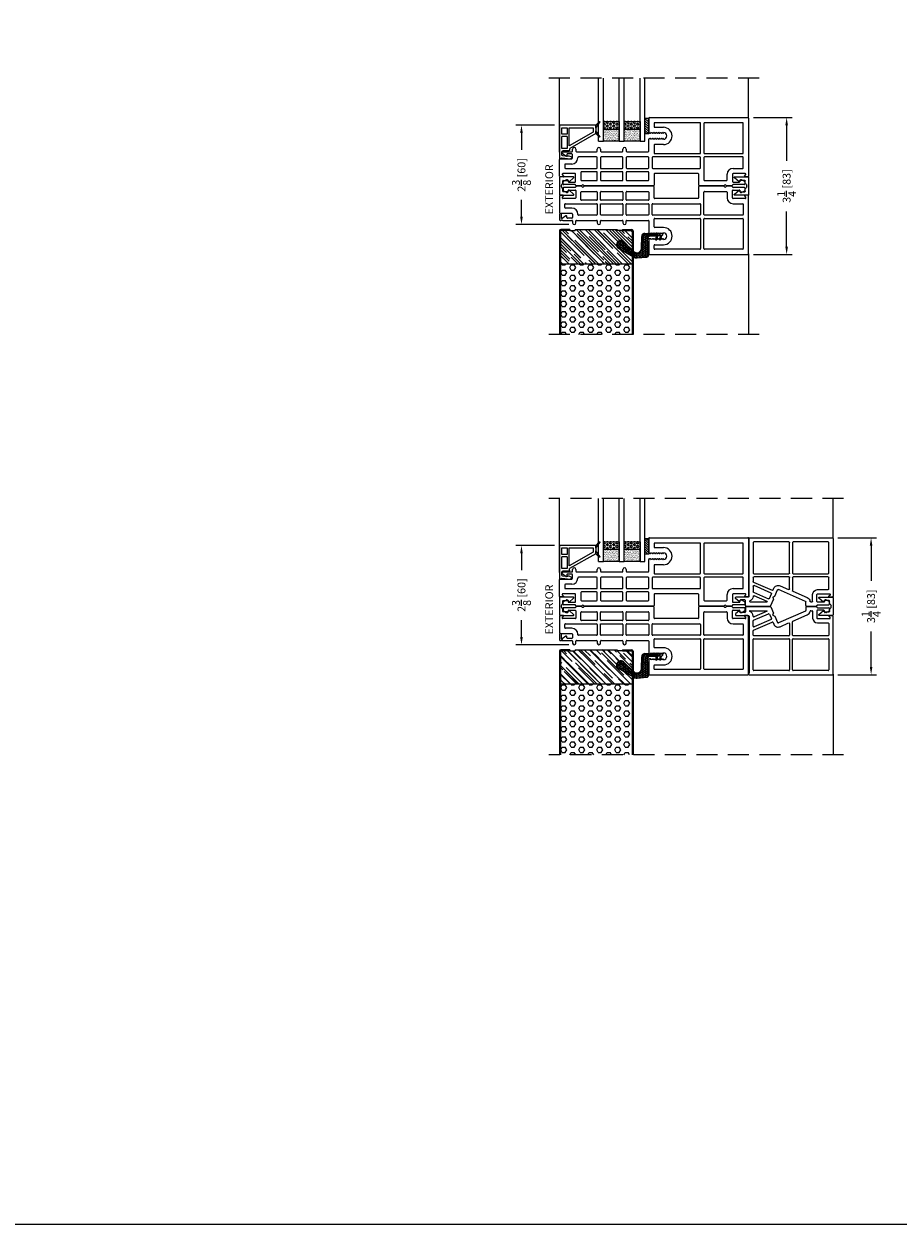
# Model space of a CAD drawing. Extents: x -40 to 850, y 0 to 124.
# Drawn here: x 652 to 672, y 0 to 29 of the extents above; entities that cross this region are included whole.
import ezdxf

# ---------------------------------------------------------------- set-up
doc = ezdxf.new("R2010")
doc.units = 0
doc.header["$LTSCALE"] = 4
doc.header["$MEASUREMENT"] = 0
doc.header["$PDMODE"] = 35
doc.linetypes.add('HIDDEN', pattern=[0.375, 0.25, -0.125])
doc.layers.get('DEFPOINTS').update_dxf_attribs({"linetype": 'CONTINUOUS'})
for name, color, linetype in [('DIMS', 5, 'CONTINUOUS'), ('Foam', 41, 'CONTINUOUS'), ('Glass', 92, 'CONTINUOUS'), ('HIDDEN', 1, 'HIDDEN'), ('PVC', 150, 'CONTINUOUS'), ('STEEL', 172, 'CONTINUOUS'), ('Title Block', 7, 'CONTINUOUS'), ('Vinyl Parts', 7, 'CONTINUOUS'), ('Weather Strip', 8, 'CONTINUOUS'), ('WOOD_PARTS', 44, 'CONTINUOUS')]:
    doc.layers.add(name, color=color, linetype=linetype)
doc.styles.get("Standard").update_dxf_attribs({"font": 'romans.shx'})
doc.dimstyles.new('inches & mm', dxfattribs={"dimtxt": 1, "dimasz": 1, "dimexe": 0.7, "dimexo": 0.7, "dimgap": 0.375, "dimtad": 0, "dimdec": 4, "dimzin": 1, "dimdsep": 46, "dimlunit": 5, "dimtxsty": 'Standard', "dimcen": 0, "dimclrd": 256, "dimclre": 256, "dimclrt": 256, "dimadec": 0, "dimazin": 0, "dimtfac": 1, "dimtdec": 4, "dimtofl": 0, "dimtmove": 2, "dimatfit": 3, "dimfxl": 0, "dimtolj": 1, "dimtzin": 0, "dimarcsym": 0})
pattern_1 = [(0, (-8.820708, 0.518068), (0.0375, 0.021650635), [0.025, -0.05]), (120, (-8.820708, 0.518068), (-0.0375, 0.021650635), [0.025, -0.05]), (60, (-8.820708, 0.518068), (8e-11, 0.04330127), [-0.05, 0.025])]

# ---------------------------------------------------------------- blocks, each defined once
blk = doc.blocks.new('A$C238F7DD9')
at = {"layer": 'Foam'}
h = blk.add_hatch(dxfattribs=at)
h.set_pattern_fill('HEX', color=256, scale=0.57, style=0)
h.set_pattern_definition([(0, (-34.09025, -127.24036), (0, 0.12340862), [0.07125, -0.1425]), (120, (-34.09025, -127.24036), (-0.106875, -0.06170431), [0.07125, -0.1425]), (60, (-34.019, -127.24036), (-0.106875, 0.06170431), [0.07125, -0.1425])])
h.paths.add_polyline_path([(0.851, -0.8125), (-0.851, -0.8125), (-0.851, -2.5), (0.851, -2.5)])
at = {"layer": 'WOOD_PARTS'}
h = blk.add_hatch(dxfattribs=at)
h.set_pattern_fill('AR-RROOF', color=256, scale=0.15, angle=135, style=0)
h.set_pattern_definition([(135, (-243.27113, -183.81885), (-0.339411255, 0.12727922), [2.25, -0.3, 0.75, -0.15]), (135, (-243.46523, -183.73081), (-0.03500179, -0.24713382), [0.45, -0.0495, 0.9, -0.1125]), (135, (-243.41432, -183.85597), (-0.62260752, 0.480479058), [1.2, -0.21, 0.6, -0.15])])
h.paths.add_polyline_path([(0.851, -0.8125), (0.851, -0.03125, 0.41421356), (0.84375, -0.024), (0.625, -0.024), (0.5, -0.024), (0.5, 0), (-0.5, 0), (-0.5, -0.024), (-0.625, -0.024), (-0.84375, -0.024, 0.41421356), (-0.851, -0.03125), (-0.851, -0.8125)])
at = {"layer": 'STEEL'}
for p, q in [((-0.625, 0), (-0.84375, 0)), ((-0.625, 0), (-0.625, -0.024)), ((0.625, 0), (0.625, -0.024)), ((0.625, 0), (0.84375, 0)), ((-0.875, -0.03125), (-0.875, -2.5)), ((-0.851, -0.03125), (-0.851, -2.5)), ((-0.625, -0.024), (-0.84375, -0.024)), ((0.625, -0.024), (0.84375, -0.024)), ((0.851, -0.03125), (0.851, -2.5)), ((0.875, -0.03125), (0.875, -2.5))]:
    blk.add_line(p, q, dxfattribs=at)
for centre, radius, start, end in [((-0.84375, -0.03125), 0.03125, 90, 180), ((0.84375, -0.03125), 0.03125, 0, 90), ((-0.84375, -0.03125), 0.00725, 90, 180), ((0.84375, -0.03125), 0.00725, 0, 90)]:
    blk.add_arc(centre, radius, start, end, dxfattribs=at)
at = {"layer": 'WOOD_PARTS'}
for p, q in [((-0.5, 0), (0.5, 0)), ((-0.5, 0), (-0.5, -0.024)), ((0.5, 0), (0.5, -0.024)), ((-0.625, -0.024), (-0.5, -0.024)), ((0.625, -0.024), (0.5, -0.024)), ((-0.851, -0.8125), (0.851, -0.8125))]:
    blk.add_line(p, q, dxfattribs=at)
blk = doc.blocks.new('A$C6C20537A')
at = {"layer": 'Weather Strip'}
h = blk.add_hatch(dxfattribs=at)
h.set_pattern_fill('HONEY', color=256, scale=0.2, style=0)
h.set_pattern_definition(pattern_1)
h.paths.add_polyline_path([(0.435, 0.319), (0.315, 0.527), (0.315, 0.527, 0.410813), (0.274, 0.478), (0.302, 0.105, -0.436441), (0.232, 0.03), (0.325, 0.03, 0.414214), (0.35, 0.055), (0.35, 0.179), (0.375, 0.179), (0.375, 0.01, -0.414214), (0.365, 0), (0.189, 0, -0.018322), (0.194, -0.001), (0.212, -0.007, 0.054013), (0.291, -0.024), (0.361, -0.027, 0.416898), (0.432, 0.043)])
h = blk.add_hatch(dxfattribs=at)
h.set_pattern_fill('HONEY', color=256, scale=0.2, style=0)
h.set_pattern_definition(pattern_1)
h.paths.add_polyline_path([(0.631, 0.528, 0.153913), (0.546, 0.547), (0.315, 0.527), (0.435, 0.319, -0.65982), (0.629, 0.402), (0.876, 0.166, 1.036173), (0.993, 0.319)])
h = blk.add_hatch(dxfattribs=at)
h.set_pattern_fill('ANSI31', color=256, scale=0.15, style=0)
h.set_pattern_definition([(315, (-11.162402, 17.551052), (-0.013258252, -0.013258252), [])])
h.paths.add_polyline_path([(0.096, -0.035), (0.09, 0), (0.065, 0), (0.072, -0.039)])
h.paths.add_polyline_path([(0.106, 0.118), (0.081, 0.123), (0.065, 0.03), (0.09, 0.03)])
h.paths.add_polyline_path([(0.011, 0.118), (-0.014, 0.123), (-0.03, 0.03), (-0.005, 0.03)])
for p, q in [((0.269, 0.478), (0.297, 0.105)), ((0.274, 0.478), (0.302, 0.105)), ((0.546, 0.552), (0.314, 0.532)), ((0.546, 0.547), (0.315, 0.527)), ((0.435, 0.319), (0.432, 0.043)), ((0.44, 0.319), (0.437, 0.043)), ((0.873, 0.163), (0.625, 0.398)), ((0.876, 0.166), (0.629, 0.402)), ((0.631, 0.528), (0.993, 0.319)), ((0.634, 0.532), (0.993, 0.324)), ((-0.03, 0.03), (-0.014, 0.123)), ((0.011, 0.118), (-0.014, 0.123)), ((-0.005, 0.03), (0.011, 0.118)), ((0.065, 0.03), (0.081, 0.123)), ((0.065, 0), (0.072, -0.039)), ((0.106, 0.118), (0.081, 0.123)), ((0.09, 0.03), (0.106, 0.118)), ((0.09, 0), (0.096, -0.035)), ((0.093, 0.035), (0.232, 0.035)), ((0.093, -0.005), (0.093, 0.035)), ((0.093, 0.03), (0.093, 0.035)), ((0.232, 0.03), (0.093, 0.03)), ((0.093, 0), (0.189, 0)), ((0.093, 0), (0.093, -0.005)), ((0.093, -0.005), (0.177, -0.005)), ((0.194, -0.001), (0.212, -0.007)), ((0.361, -0.032), (0.29, -0.031)), ((0.362, -0.027), (0.291, -0.024))]:
    blk.add_line(p, q, dxfattribs=at)
blk.add_lwpolyline([(0.35, 0.179), (0.375, 0.179), (0.375, 0.01, -0.414214), (0.365, 0), (0, 0, -2.414214), (-0.03, 0.03), (0.325, 0.03, 0.414214), (0.35, 0.055)], format="xyb", close=True, dxfattribs=at)
blk.add_lwpolyline([(0.072, -0.039), (0.096, -0.035)], dxfattribs=at)
for centre, radius, start, end in [((0.319, 0.482), 0.05, 94.9798, 184.3137), ((0.319, 0.482), 0.045, 94.9798, 184.3137), ((0.55, 0.318), 0.115, 46.3094, 179.9799), ((0.55, 0.318), 0.11, 46.3094, 179.9799), ((0.559, 0.402), 0.15, 59.9802, 94.9798), ((0.559, 0.402), 0.145, 59.9802, 94.9798), ((0.936, 0.241), 0.101, 231.0578, 55.3885), ((0.936, 0.241), 0.0959, 231.0578, 55.3885), ((0.232, 0.1), 0.07, 270, 4.3137), ((0.232, 0.1), 0.065, 270, 4.3137), ((0.362, 0.043), 0.07, 269.051, 359.5757), ((0.362, 0.043), 0.075, 269.051, 359.5757), ((0.177, -0.055), 0.05, 69.4048, 90), ((0.172, -0.057), 0.0599, 68.4293, 73.028), ((0.328, 0.347), 0.379, 249.4048, 264.2063), ((0.328, 0.347), 0.373, 251.8418, 264.2063)]:
    blk.add_arc(centre, radius, start, end, dxfattribs=at)
blk = doc.blocks.new('A$C6F1D5DAF')
at = {"layer": 'Vinyl Parts'}
for p, q in [((-1.719, 1.32), (-1.719, -0.06)), ((0.641, 1.335), (-1.704, 1.335)), ((-1.594, 0.492), (-1.594, 1.195)), ((-1.579, 1.21), (-0.671, 1.21)), ((-0.656, 1.195), (-0.656, 0.492)), ((-0.576, 0.492), (-0.576, 1.195)), ((-0.561, 1.21), (0.516, 1.21)), ((0.531, 1.195), (0.531, 1.117)), ((0.656, 0.975), (0.656, 1.32)), ((0.516, 1.102), (0.305, 1.102)), ((0.305, 0.977), (0.305, 0.97)), ((0.32, 0.961), (0.348, 0.977)), ((0.348, 0.977), (0.348, 0.97)), ((0.363, 0.961), (0.391, 0.977)), ((0.391, 0.977), (0.391, 0.97)), ((0.406, 0.961), (0.434, 0.977)), ((0.434, 0.977), (0.434, 0.97)), ((0.449, 0.961), (0.477, 0.977)), ((0.477, 0.977), (0.477, 0.97)), ((0.492, 0.961), (0.52, 0.977)), ((0.52, 0.977), (0.52, 0.97)), ((0.535, 0.961), (0.563, 0.977)), ((0.563, 0.977), (0.563, 0.97)), ((0.578, 0.961), (0.606, 0.977)), ((0.606, 0.977), (0.606, 0.967)), ((0.613, 0.96), (0.641, 0.96)), ((0.305, 0.825), (0.305, 0.817)), ((0.305, 0.692), (0.516, 0.692)), ((0.348, 0.817), (0.32, 0.834)), ((0.348, 0.825), (0.348, 0.817)), ((0.391, 0.817), (0.363, 0.834)), ((0.391, 0.825), (0.391, 0.817)), ((0.434, 0.817), (0.406, 0.834)), ((0.434, 0.825), (0.434, 0.817)), ((0.477, 0.817), (0.449, 0.834)), ((0.477, 0.825), (0.477, 0.817)), ((0.52, 0.817), (0.492, 0.834)), ((0.52, 0.825), (0.52, 0.817)), ((0.531, 0.677), (0.531, 0.492)), ((0.563, 0.817), (0.535, 0.834)), ((0.563, 0.825), (0.563, 0.817)), ((0.606, 0.817), (0.578, 0.834)), ((0.606, 0.828), (0.606, 0.817)), ((0.641, 0.835), (0.613, 0.835)), ((0.656, 0.537), (0.656, 0.82)), ((1.192, 0.582), (1.192, 0.537)), ((1.272, 0.537), (1.272, 0.582)), ((1.803, 0.582), (1.803, 0.537)), ((1.883, 0.537), (1.883, 0.582)), ((2.39, 0.582), (2.39, 0.537)), ((2.47, 0.537), (2.47, 0.582)), ((-1.594, 0.14), (-1.594, 0.382)), ((-0.671, 0.477), (-1.579, 0.477)), ((-1.579, 0.397), (-0.671, 0.397)), ((-0.656, 0.382), (-0.656, -0.15)), ((-0.576, 0.14), (-0.576, 0.382)), ((0.516, 0.477), (-0.561, 0.477)), ((-0.561, 0.397), (0.561, 0.397)), ((0.576, 0.382), (0.576, 0.14)), ((0.656, 0.14), (0.656, 0.382)), ((1.177, 0.522), (0.671, 0.522)), ((0.671, 0.397), (1.177, 0.397)), ((1.192, 0.382), (1.192, 0.14)), ((1.272, 0.14), (1.272, 0.382)), ((1.788, 0.522), (1.287, 0.522)), ((1.287, 0.397), (1.788, 0.397)), ((1.803, 0.382), (1.803, 0.125)), ((1.883, 0.14), (1.883, 0.382)), ((2.375, 0.522), (1.898, 0.522)), ((1.898, 0.397), (2.33, 0.397)), ((2.345, 0.382), (2.345, 0.373)), ((2.47, 0.373), (2.47, 0.453)), ((2.702, 0.522), (2.485, 0.522)), ((2.49, 0.472), (2.588, 0.472)), ((2.746, 0.353), (2.49, 0.353)), ((2.603, 0.457), (2.603, 0.428)), ((2.628, 0.415), (2.721, 0.48)), ((2.737, 0.518), (2.721, 0.5)), ((2.721, 0.5), (2.721, 0.503)), ((2.721, 0.48), (2.731, 0.48)), ((2.731, 0.48), (2.731, 0.374)), ((2.736, 0.364), (2.746, 0.353)), ((2.766, 0.522), (2.748, 0.522)), ((2.766, 0.353), (2.777, 0.364)), ((2.781, 0.374), (2.781, 0.507)), ((2.781, -0.06), (2.781, 0.338)), ((-1.639, 0), (-1.349, 0)), ((-1.349, 0.125), (-1.579, 0.125)), ((0.561, 0.125), (-0.561, 0.125)), ((-0.516, 0), (0.516, 0)), ((0.656, -0.15), (0.656, 0.03)), ((1.177, 0.125), (0.671, 0.125)), ((0.671, 0.045), (1.177, 0.045)), ((1.192, 0.03), (1.192, -0.15)), ((1.272, -0.15), (1.272, 0.03)), ((1.803, 0.125), (1.287, 0.125)), ((1.287, 0.045), (1.788, 0.045)), ((1.803, 0.03), (1.803, -0.15)), ((1.883, -0.15), (1.883, 0.03)), ((2.641, 0.125), (1.898, 0.125)), ((1.898, 0.045), (2.256, 0.045)), ((2.271, 0.03), (2.271, -0.15)), ((2.411, 0), (2.701, 0)), ((2.49, 0.228), (2.641, 0.228)), ((2.656, 0.213), (2.656, 0.14)), ((-1.704, -0.075), (-1.629, -0.075)), ((-1.622, -0.058), (-1.649, -0.03)), ((-1.634, -0.195), (-1.634, -0.245)), ((-1.561, -0.147), (-1.626, -0.182)), ((-1.619, -0.26), (-1.349, -0.26)), ((-1.529, -0.145), (-1.554, -0.145)), ((-1.514, -0.185), (-1.514, -0.16)), ((-1.349, -0.2), (-1.499, -0.2)), ((-1.334, -0.015), (-1.334, -0.185)), ((-1.209, -0.15), (-1.209, -0.015)), ((-0.671, -0.165), (-1.194, -0.165)), ((-0.531, -0.275), (-0.531, -0.015)), ((0.531, -0.015), (0.531, -0.275)), ((1.177, -0.165), (0.671, -0.165)), ((1.788, -0.165), (1.287, -0.165)), ((2.256, -0.165), (1.898, -0.165)), ((2.396, -0.185), (2.396, -0.015)), ((2.561, -0.2), (2.411, -0.2)), ((2.411, -0.26), (2.681, -0.26)), ((2.576, -0.16), (2.576, -0.185)), ((2.616, -0.145), (2.591, -0.145)), ((2.688, -0.182), (2.623, -0.147)), ((2.712, -0.03), (2.684, -0.058)), ((2.691, -0.075), (2.766, -0.075)), ((2.696, -0.245), (2.696, -0.195)), ((-1.319, -0.29), (-1.201, -0.29)), ((-1.126, -0.29), (-0.546, -0.29)), ((0.546, -0.29), (2.189, -0.29)), ((2.264, -0.29), (2.381, -0.29))]:
    blk.add_line(p, q, dxfattribs=at)
for centre, radius, start, end in [((-1.704, 1.32), 0.015, 90, 180), ((-1.579, 1.195), 0.015, 90, 180), ((-0.671, 1.195), 0.015, 0, 90), ((-0.561, 1.195), 0.015, 90, 180), ((0.516, 1.195), 0.015, 0, 90), ((0.641, 1.32), 0.015, 0, 90), ((0.305, 0.897), 0.205, 90, 270), ((0.305, 0.897), 0.08, 90, 270), ((0.315, 0.97), 0.01, 180, 299.9944), ((0.358, 0.97), 0.01, 180, 299.9944), ((0.401, 0.97), 0.01, 180, 299.9944), ((0.444, 0.97), 0.01, 180, 299.9944), ((0.487, 0.97), 0.01, 180, 299.9944), ((0.516, 1.117), 0.015, 270, 0), ((0.53, 0.97), 0.01, 180, 299.9944), ((0.573, 0.97), 0.01, 180, 299.9944), ((0.613, 0.967), 0.007, 180, 270), ((0.641, 0.975), 0.015, 270, 0), ((0.315, 0.825), 0.01, 60.0056, 180), ((0.358, 0.825), 0.01, 60.0056, 180), ((0.401, 0.825), 0.01, 60.0056, 180), ((0.444, 0.825), 0.01, 60.0056, 180), ((0.487, 0.825), 0.01, 60.0056, 180), ((0.516, 0.677), 0.015, 0, 90), ((0.53, 0.825), 0.01, 60.0056, 180), ((0.573, 0.825), 0.01, 60.0056, 180), ((0.613, 0.828), 0.007, 90, 180), ((0.641, 0.82), 0.015, 0, 90), ((1.232, 0.582), 0.04, 0, 180), ((1.843, 0.582), 0.04, 0, 180), ((2.43, 0.582), 0.04, 0, 180), ((-1.579, 0.492), 0.015, 180, 270), ((-1.579, 0.382), 0.015, 90, 180), ((-0.671, 0.492), 0.015, 270, 0), ((-0.671, 0.382), 0.015, 0, 90), ((-0.561, 0.492), 0.015, 180, 270), ((-0.561, 0.382), 0.015, 90, 180), ((0.516, 0.492), 0.015, 270, 0), ((0.561, 0.382), 0.015, 0, 90), ((0.671, 0.537), 0.015, 180, 270), ((0.671, 0.382), 0.015, 90, 180), ((1.177, 0.537), 0.015, 270, 0), ((1.177, 0.382), 0.015, 360, 90), ((1.287, 0.537), 0.015, 180, 270), ((1.287, 0.382), 0.015, 90, 180), ((1.788, 0.537), 0.015, 270, 0), ((1.788, 0.382), 0.015, 0, 90), ((1.898, 0.537), 0.015, 180, 270), ((1.898, 0.382), 0.015, 90, 180), ((2.33, 0.382), 0.015, 360, 90), ((2.49, 0.373), 0.145, 180, 270), ((2.375, 0.537), 0.015, 270, 0), ((2.485, 0.537), 0.015, 180, 270), ((2.49, 0.453), 0.0197, 90, 180), ((2.49, 0.373), 0.0197, 180, 270), ((2.588, 0.457), 0.015, 0, 90), ((2.619, 0.428), 0.0157, 180, 304.7158), ((2.702, 0.503), 0.0197, 0, 90), ((2.746, 0.374), 0.015, 180, 225), ((2.748, 0.507), 0.015, 90, 137.5355), ((2.766, 0.507), 0.015, 0, 90), ((2.766, 0.338), 0.015, 0, 90), ((2.766, 0.374), 0.015, 315, 0), ((-1.639, -0.015), 0.015, 90, 188.9065), ((-1.579, 0.14), 0.015, 180, 270), ((-1.349, -0.015), 0.14, 0, 90), ((-1.349, -0.015), 0.015, 360, 90), ((-0.561, 0.14), 0.015, 180, 270), ((0.516, -0.015), 0.015, 360, 90), ((0.561, 0.14), 0.015, 270, 0), ((0.671, 0.14), 0.015, 180, 270), ((0.671, 0.03), 0.015, 90, 180), ((1.177, 0.14), 0.015, 270, 0), ((1.177, 0.03), 0.015, 0, 90), ((1.287, 0.14), 0.015, 180, 270), ((1.287, 0.03), 0.015, 90, 180), ((1.788, 0.03), 0.015, 0, 90), ((1.898, 0.14), 0.015, 180, 270), ((1.898, 0.03), 0.015, 90, 180), ((2.256, 0.03), 0.015, 360, 90), ((2.411, -0.015), 0.015, 90, 180), ((2.641, 0.213), 0.015, 0, 90), ((2.641, 0.14), 0.015, 270, 0), ((2.701, -0.015), 0.015, 351.0935, 90), ((-1.704, -0.06), 0.015, 180, 270), ((-1.639, -0.02), 0.015, 171.0935, 225), ((-1.619, -0.195), 0.015, 118.3008, 180), ((-1.619, -0.245), 0.015, 180, 270), ((-1.629, -0.065), 0.01, 270, 45), ((-1.554, -0.16), 0.015, 90, 118.3008), ((-1.529, -0.16), 0.015, 360, 90), ((-1.499, -0.185), 0.015, 180, 270), ((-1.349, -0.185), 0.015, 270, 0), ((-1.349, -0.275), 0.015, 0, 90), ((-1.319, -0.275), 0.015, 180, 270), ((-1.194, -0.15), 0.015, 180, 270), ((-1.201, -0.275), 0.015, 270, 326.251), ((-1.164, -0.3), 0.03, 33.749, 146.251), ((-1.126, -0.275), 0.015, 213.749, 270), ((-0.671, -0.15), 0.015, 270, 0), ((-0.546, -0.275), 0.015, 270, 360), ((-0.516, -0.015), 0.015, 90, 180), ((0.546, -0.275), 0.015, 180, 270), ((0.671, -0.15), 0.015, 180, 270), ((1.177, -0.15), 0.015, 270, 0), ((1.287, -0.15), 0.015, 180, 270), ((1.788, -0.15), 0.015, 270, 0), ((1.898, -0.15), 0.015, 180, 270), ((2.189, -0.275), 0.015, 270, 326.251), ((2.226, -0.3), 0.03, 33.749, 146.251), ((2.264, -0.275), 0.015, 213.749, 270), ((2.256, -0.15), 0.015, 270, 360), ((2.381, -0.275), 0.015, 270, 360), ((2.411, -0.185), 0.015, 180, 270), ((2.411, -0.275), 0.015, 90, 180), ((2.561, -0.185), 0.015, 270, 360), ((2.591, -0.16), 0.015, 90, 180), ((2.616, -0.16), 0.015, 61.6992, 90), ((2.691, -0.065), 0.01, 135, 270), ((2.681, -0.245), 0.015, 270, 0), ((2.681, -0.195), 0.015, 360, 61.6992), ((2.701, -0.02), 0.015, 315, 8.9065), ((2.766, -0.06), 0.015, 270, 0)]:
    blk.add_arc(centre, radius, start, end, dxfattribs=at)
blk = doc.blocks.new('A$C315B509D')
at = {"layer": 'Vinyl Parts'}
for p, q in [((-0.977, 1.36), (-0.977, -0.02)), ((1.018, 1.375), (-0.962, 1.375)), ((-0.877, 0.532), (-0.877, 1.26)), ((-0.862, 1.275), (-0.027, 1.275)), ((-0.012, 1.26), (-0.012, 0.532)), ((0.058, 0.532), (0.058, 1.26)), ((0.073, 1.275), (0.908, 1.275)), ((0.923, 1.26), (0.923, 0.532)), ((1.023, -0.02), (1.023, 1.337)), ((-0.877, 0.155), (-0.877, 0.432)), ((-0.027, 0.517), (-0.862, 0.517)), ((-0.862, 0.447), (-0.027, 0.447)), ((-0.012, 0.432), (-0.012, 0.114)), ((0.058, 0.157), (0.058, 0.432)), ((0.908, 0.517), (0.073, 0.517)), ((0.073, 0.447), (0.908, 0.447)), ((0.914, 0.316), (0.471, 0.124)), ((0.923, 0.432), (0.923, 0.33)), ((-0.907, 0.01), (-0.879, -0.018)), ((-0.607, 0.04), (-0.897, 0.04)), ((-0.607, 0.14), (-0.862, 0.14)), ((-0.592, -0.145), (-0.592, 0.025)), ((-0.492, -0.135), (-0.492, 0.025)), ((-0.021, 0.1), (-0.362, -0.048)), ((-0.323, -0.14), (0.323, 0.14)), ((0.283, 0.232), (0.079, 0.143)), ((0.408, -0.019), (0.342, 0.132)), ((0.451, 0.132), (0.434, 0.172)), ((0.539, -0.07), (0.491, 0.04)), ((0.499, 0.06), (0.902, 0.235)), ((0.914, 0.077), (0.559, -0.078)), ((0.923, 0.221), (0.923, 0.09)), ((-0.887, -0.035), (-0.962, -0.035)), ((-0.892, -0.205), (-0.892, -0.155)), ((-0.884, -0.142), (-0.819, -0.107)), ((-0.607, -0.22), (-0.877, -0.22)), ((-0.812, -0.105), (-0.787, -0.105)), ((-0.772, -0.12), (-0.772, -0.145)), ((-0.757, -0.16), (-0.607, -0.16)), ((-0.347, -0.25), (-0.577, -0.25)), ((-0.445, -0.15), (-0.477, -0.15)), ((-0.332, -0.235), (-0.332, -0.154)), ((0.459, -0.039), (0.408, -0.019)), ((0.459, -0.039), (0.439, -0.091)), ((0.504, -0.241), (0.439, -0.091)), ((1.093, -0.25), (0.518, -0.25)), ((0.59, -0.141), (0.902, -0.005)), ((0.998, -0.15), (0.592, -0.15)), ((0.923, -0.019), (0.923, -0.02)), ((1.008, -0.139), (1.008, -0.14)), ((1.328, -0.035), (1.038, -0.035)), ((1.108, -0.235), (1.108, -0.12)), ((1.123, -0.105), (1.228, -0.105)), ((1.238, -0.115), (1.238, -0.135)), ((1.255, -0.143), (1.341, -0.071))]:
    blk.add_line(p, q, dxfattribs=at)
for centre, radius, start, end in [((-0.962, 1.36), 0.015, 90, 180), ((-0.862, 1.26), 0.015, 90, 180), ((-0.027, 1.26), 0.015, 0, 90), ((0.073, 1.26), 0.015, 90, 180), ((0.908, 1.26), 0.015, 0, 90), ((1.018, 1.36), 0.015, 311.8103, 90), ((1.038, 1.337), 0.015, 131.8103, 180), ((-0.862, 0.532), 0.015, 180, 270), ((-0.862, 0.432), 0.015, 90, 180), ((-0.027, 0.532), 0.015, 270, 0), ((-0.027, 0.432), 0.015, 0, 90), ((0.073, 0.532), 0.015, 180, 270), ((0.073, 0.432), 0.015, 90, 180), ((0.908, 0.532), 0.015, 270, 0), ((0.908, 0.432), 0.015, 0, 90), ((0.908, 0.33), 0.015, 293.4595, 0), ((-0.897, 0.025), 0.015, 90, 188.9065), ((-0.897, 0.02), 0.015, 171.0935, 225), ((-0.862, 0.155), 0.015, 180, 270), ((-0.607, 0.025), 0.115, 0, 90), ((-0.607, 0.025), 0.015, 360, 90), ((-0.027, 0.114), 0.015, 293.4595, 0), ((0.073, 0.157), 0.015, 180, 293.4595), ((0.328, 0.126), 0.115, 23.4595, 113.4595), ((0.328, 0.126), 0.015, 23.4595, 113.4595), ((0.465, 0.138), 0.015, 203.4595, 293.4595), ((0.505, 0.046), 0.015, 113.4595, 203.4595), ((0.908, 0.221), 0.015, 0, 113.4595), ((0.908, 0.09), 0.015, 293.4595, 0), ((-0.962, -0.02), 0.015, 180, 270), ((-0.877, -0.155), 0.015, 118.3008, 180), ((-0.877, -0.205), 0.015, 180, 270), ((-0.887, -0.025), 0.01, 270, 45), ((-0.812, -0.12), 0.015, 90, 118.3008), ((-0.787, -0.12), 0.015, 360, 90), ((-0.757, -0.145), 0.015, 180, 270), ((-0.607, -0.145), 0.015, 270, 0), ((-0.607, -0.235), 0.015, 0, 90), ((-0.577, -0.235), 0.015, 180, 270), ((-0.477, -0.135), 0.015, 180, 270), ((-0.445, -0.135), 0.015, 270, 351.8103), ((-0.317, -0.154), 0.115, 113.4595, 171.8103), ((-0.347, -0.235), 0.015, 270, 0), ((-0.317, -0.154), 0.015, 113.4595, 180), ((0.518, -0.235), 0.015, 203.4595, 270), ((0.553, -0.064), 0.015, 203.4595, 293.4595), ((0.592, -0.145), 0.005, 113.4595, 270), ((0.908, -0.019), 0.015, 0, 113.4595), ((1.038, -0.02), 0.115, 180, 251.3371), ((0.998, -0.14), 0.01, 270, 0), ((0.998, -0.139), 0.01, 0, 71.3371), ((1.038, -0.02), 0.015, 180, 270), ((1.093, -0.235), 0.015, 270, 0), ((1.123, -0.12), 0.015, 90, 180), ((1.228, -0.115), 0.01, 0, 90), ((1.248, -0.135), 0.01, 180, 309.9291), ((1.328, -0.055), 0.02, 309.9291, 90)]:
    blk.add_arc(centre, radius, start, end, dxfattribs=at)
blk = doc.blocks.new('A$C59867DED')
at = {"layer": 'Vinyl Parts'}
for p, q in [((-0.199, 0), (0.199, 0)), ((-0.399, -0.37), (-0.399, -0.1)), ((-0.384, -0.085), (-0.334, -0.085)), ((-0.339, -0.22), (-0.339, -0.37)), ((-0.299, -0.205), (-0.324, -0.205)), ((-0.321, -0.093), (-0.286, -0.158)), ((-0.284, -0.165), (-0.284, -0.19)), ((-0.214, -0.09), (-0.214, -0.015)), ((-0.169, -0.069), (-0.197, -0.097)), ((-0.139, -0.37), (-0.139, -0.08)), ((-0.014, -0.14), (-0.014, -0.883)), ((0.074, -0.125), (0.001, -0.125)), ((0.089, -0.291), (0.089, -0.14)), ((0.214, -0.015), (0.214, -0.291)), ((0.276, -0.153), (0.341, -0.06)), ((0.318, -0.178), (0.289, -0.178)), ((0.333, -0.291), (0.333, -0.193)), ((0.341, -0.06), (0.364, -0.06)), ((0.383, -0.08), (0.383, -0.296)), ((-0.429, -0.518), (-0.429, -0.4)), ((-0.324, -0.385), (-0.154, -0.385)), ((-0.304, -0.525), (-0.304, -0.883)), ((-0.109, -0.51), (-0.289, -0.51)), ((-0.094, -0.883), (-0.094, -0.525)), ((0.234, -0.311), (0.314, -0.311)), ((0.243, -0.436), (0.234, -0.436)), ((0.258, -0.883), (0.258, -0.451)), ((0.383, -0.406), (0.383, -0.883)), ((0.398, -0.311), (0.443, -0.311)), ((0.443, -0.391), (0.398, -0.391)), ((-0.429, -2.235), (-0.429, -0.592)), ((-0.304, -0.993), (-0.304, -1.494)), ((-0.289, -0.898), (-0.109, -0.898)), ((-0.109, -0.978), (-0.289, -0.978)), ((-0.094, -1.494), (-0.094, -0.993)), ((0.243, -0.978), (-0.014, -0.978)), ((-0.014, -0.978), (-0.014, -1.494)), ((0.001, -0.898), (0.243, -0.898)), ((0.258, -1.494), (0.258, -0.993)), ((0.383, -0.993), (0.383, -1.494)), ((0.398, -0.898), (0.443, -0.898)), ((0.443, -0.978), (0.398, -0.978)), ((-0.304, -1.604), (-0.304, -2.11)), ((-0.289, -1.509), (-0.109, -1.509)), ((-0.109, -1.589), (-0.289, -1.589)), ((-0.094, -2.11), (-0.094, -1.604)), ((-0.014, -1.604), (-0.014, -2.11)), ((0.001, -1.509), (0.243, -1.509)), ((0.243, -1.589), (0.001, -1.589)), ((0.258, -2.11), (0.258, -1.604)), ((0.383, -1.604), (0.383, -2.11)), ((0.398, -1.509), (0.443, -1.509)), ((0.443, -1.589), (0.398, -1.589)), ((-0.154, -2.25), (-0.414, -2.25)), ((-0.289, -2.125), (-0.109, -2.125)), ((-0.139, -3.298), (-0.139, -2.265)), ((-0.014, -2.22), (-0.014, -3.343)), ((0.001, -2.125), (0.243, -2.125)), ((0.243, -2.205), (0.001, -2.205)), ((0.258, -3.343), (0.258, -2.22)), ((0.338, -2.265), (0.338, -3.343)), ((0.538, -2.25), (0.353, -2.25)), ((0.398, -2.125), (0.681, -2.125)), ((0.553, -2.476), (0.553, -2.265)), ((0.689, -2.175), (0.678, -2.175)), ((0.678, -2.175), (0.695, -2.203)), ((0.686, -2.218), (0.678, -2.218)), ((0.678, -2.218), (0.695, -2.246)), ((0.686, -2.261), (0.678, -2.261)), ((0.678, -2.261), (0.695, -2.289)), ((0.696, -2.14), (0.696, -2.168)), ((0.821, -2.168), (0.821, -2.14)), ((0.822, -2.203), (0.838, -2.175)), ((0.822, -2.246), (0.838, -2.218)), ((0.822, -2.289), (0.838, -2.261)), ((0.838, -2.175), (0.828, -2.175)), ((0.838, -2.218), (0.831, -2.218)), ((0.838, -2.261), (0.831, -2.261)), ((0.836, -2.125), (1.181, -2.125)), ((0.963, -2.265), (0.963, -2.476)), ((1.056, -2.25), (0.978, -2.25)), ((1.071, -3.343), (1.071, -2.265)), ((1.196, -2.14), (1.196, -4.485)), ((0.686, -2.304), (0.678, -2.304)), ((0.678, -2.304), (0.695, -2.332)), ((0.686, -2.347), (0.678, -2.347)), ((0.678, -2.347), (0.695, -2.375)), ((0.686, -2.39), (0.678, -2.39)), ((0.678, -2.39), (0.695, -2.418)), ((0.686, -2.433), (0.678, -2.433)), ((0.678, -2.433), (0.695, -2.461)), ((0.686, -2.476), (0.678, -2.476)), ((0.822, -2.332), (0.838, -2.304)), ((0.822, -2.375), (0.838, -2.347)), ((0.822, -2.418), (0.838, -2.39)), ((0.822, -2.461), (0.838, -2.433)), ((0.838, -2.304), (0.831, -2.304)), ((0.838, -2.347), (0.831, -2.347)), ((0.838, -2.39), (0.831, -2.39)), ((0.838, -2.433), (0.831, -2.433)), ((0.838, -2.476), (0.831, -2.476)), ((-0.429, -3.908), (-0.429, -3.328)), ((-0.414, -3.313), (-0.154, -3.313)), ((0.001, -3.358), (0.243, -3.358)), ((0.353, -3.358), (1.056, -3.358)), ((-0.304, -3.453), (-0.304, -3.975)), ((0.243, -3.438), (-0.289, -3.438)), ((0.258, -4.36), (0.258, -3.453)), ((0.338, -3.453), (0.338, -4.36)), ((1.056, -3.438), (0.353, -3.438)), ((1.071, -4.36), (1.071, -3.453)), ((-0.429, -4.1), (-0.429, -3.982)), ((-0.289, -3.99), (-0.154, -3.99)), ((-0.399, -4.4), (-0.399, -4.13)), ((-0.339, -4.13), (-0.339, -4.28)), ((-0.154, -4.115), (-0.324, -4.115)), ((-0.139, -4.42), (-0.139, -4.13)), ((-0.014, -4.13), (-0.014, -4.36)), ((-0.334, -4.415), (-0.384, -4.415)), ((-0.324, -4.295), (-0.299, -4.295)), ((-0.286, -4.342), (-0.321, -4.407)), ((-0.284, -4.31), (-0.284, -4.335)), ((-0.214, -4.485), (-0.214, -4.41)), ((1.181, -4.5), (-0.199, -4.5)), ((-0.197, -4.403), (-0.169, -4.431)), ((0.001, -4.375), (0.243, -4.375)), ((0.353, -4.375), (1.056, -4.375))]:
    blk.add_line(p, q, dxfattribs=at)
for centre, radius, start, end in [((-0.199, -0.015), 0.015, 90, 180), ((-0.384, -0.1), 0.015, 90, 180), ((-0.324, -0.22), 0.015, 90, 180), ((-0.334, -0.1), 0.015, 28.3008, 90), ((-0.299, -0.19), 0.015, 270, 360), ((-0.299, -0.165), 0.015, 0, 28.3008), ((-0.204, -0.09), 0.01, 180, 315), ((-0.159, -0.08), 0.015, 81.0935, 135), ((-0.154, -0.08), 0.015, 0, 98.9065), ((0.001, -0.14), 0.015, 90, 180), ((0.074, -0.14), 0.015, 0, 90), ((0.199, -0.015), 0.015, 0, 90), ((0.289, -0.162), 0.0157, 145.2842, 270), ((0.318, -0.193), 0.015, 360, 90), ((0.364, -0.08), 0.0197, 0, 90), ((-0.414, -0.4), 0.015, 90, 180), ((-0.414, -0.518), 0.015, 180, 236.251), ((-0.439, -0.555), 0.03, 303.749, 56.251), ((-0.414, -0.37), 0.015, 270, 0), ((-0.324, -0.37), 0.015, 180, 270), ((-0.289, -0.525), 0.015, 90, 180), ((-0.154, -0.37), 0.015, 270, 360), ((-0.109, -0.525), 0.015, 0, 90), ((0.234, -0.291), 0.145, 180, 270), ((0.234, -0.291), 0.0197, 180, 270), ((0.243, -0.451), 0.015, 0, 90), ((0.314, -0.291), 0.0197, 270, 0), ((0.398, -0.296), 0.015, 180, 270), ((0.398, -0.406), 0.015, 90, 180), ((0.443, -0.351), 0.04, 270, 90), ((-0.414, -0.592), 0.015, 123.749, 180), ((-0.289, -0.883), 0.015, 180, 270), ((-0.289, -0.993), 0.015, 90, 180), ((-0.109, -0.883), 0.015, 270, 0), ((-0.109, -0.993), 0.015, 0, 90), ((0.001, -0.883), 0.015, 180, 270), ((0.243, -0.883), 0.015, 270, 0), ((0.243, -0.993), 0.015, 360, 90), ((0.398, -0.883), 0.015, 180, 270), ((0.398, -0.993), 0.015, 90, 180), ((0.443, -0.938), 0.04, 270, 90), ((-0.289, -1.494), 0.015, 180, 270), ((-0.289, -1.604), 0.015, 90, 180), ((-0.109, -1.494), 0.015, 270, 0), ((-0.109, -1.604), 0.015, 360, 90), ((0.001, -1.494), 0.015, 180, 270), ((0.001, -1.604), 0.015, 90, 180), ((0.243, -1.494), 0.015, 270, 0), ((0.243, -1.604), 0.015, 0, 90), ((0.398, -1.494), 0.015, 180, 270), ((0.398, -1.604), 0.015, 90, 180), ((0.443, -1.549), 0.04, 270, 90), ((-0.414, -2.235), 0.015, 180, 270), ((-0.289, -2.11), 0.015, 180, 270), ((-0.154, -2.265), 0.015, 360, 90), ((-0.109, -2.11), 0.015, 270, 0), ((0.001, -2.11), 0.015, 180, 270), ((0.001, -2.22), 0.015, 90, 180), ((0.243, -2.11), 0.015, 270, 0), ((0.243, -2.22), 0.015, 0, 90), ((0.353, -2.265), 0.015, 90, 180), ((0.398, -2.11), 0.015, 180, 270), ((0.538, -2.265), 0.015, 0, 90), ((0.681, -2.14), 0.015, 0, 90), ((0.686, -2.208), 0.01, 270, 29.9944), ((0.686, -2.251), 0.01, 270, 29.9944), ((0.689, -2.168), 0.007, 270, 360), ((0.836, -2.14), 0.015, 90, 180), ((0.828, -2.168), 0.007, 180, 270), ((0.831, -2.208), 0.01, 150.0056, 270), ((0.831, -2.251), 0.01, 150.0056, 270), ((0.978, -2.265), 0.015, 90, 180), ((1.056, -2.265), 0.015, 0, 90), ((1.181, -2.14), 0.015, 0, 90), ((0.758, -2.476), 0.205, 180, 0), ((0.758, -2.476), 0.08, 180, 0), ((0.686, -2.294), 0.01, 270, 29.9944), ((0.686, -2.337), 0.01, 270, 29.9944), ((0.686, -2.38), 0.01, 270, 29.9944), ((0.686, -2.423), 0.01, 270, 29.9944), ((0.686, -2.466), 0.01, 270, 29.9944), ((0.831, -2.294), 0.01, 150.0056, 270), ((0.831, -2.337), 0.01, 150.0056, 270), ((0.831, -2.38), 0.01, 150.0056, 270), ((0.831, -2.423), 0.01, 150.0056, 270), ((0.831, -2.466), 0.01, 150.0056, 270), ((-0.414, -3.328), 0.015, 90, 180), ((-0.154, -3.298), 0.015, 270, 360), ((0.001, -3.343), 0.015, 180, 270), ((0.243, -3.343), 0.015, 270, 0), ((0.353, -3.343), 0.015, 180, 270), ((1.056, -3.343), 0.015, 270, 0), ((-0.289, -3.453), 0.015, 90, 180), ((0.243, -3.453), 0.015, 0, 90), ((0.353, -3.453), 0.015, 90, 180), ((1.056, -3.453), 0.015, 0, 90), ((-0.414, -3.908), 0.015, 180, 236.251), ((-0.414, -3.982), 0.015, 123.749, 180), ((-0.439, -3.945), 0.03, 303.749, 56.251), ((-0.289, -3.975), 0.015, 180, 270), ((-0.154, -4.13), 0.14, 0, 90), ((-0.414, -4.1), 0.015, 180, 270), ((-0.414, -4.13), 0.015, 0, 90), ((-0.324, -4.13), 0.015, 90, 180), ((-0.324, -4.28), 0.015, 180, 270), ((-0.154, -4.13), 0.015, 0, 90), ((-0.384, -4.4), 0.015, 180, 270), ((-0.334, -4.4), 0.015, 270, 331.6992), ((-0.299, -4.31), 0.015, 360, 90), ((-0.299, -4.335), 0.015, 331.6992, 0), ((-0.204, -4.41), 0.01, 45, 180), ((-0.199, -4.485), 0.015, 180, 270), ((-0.159, -4.42), 0.015, 225, 278.9065), ((-0.154, -4.42), 0.015, 261.0935, 0), ((0.001, -4.36), 0.015, 180, 270), ((0.243, -4.36), 0.015, 270, 0), ((0.353, -4.36), 0.015, 180, 270), ((1.056, -4.36), 0.015, 270, 0), ((1.181, -4.485), 0.015, 270, 360)]:
    blk.add_arc(centre, radius, start, end, dxfattribs=at)
blk = doc.blocks.new('A$C18501CDD')
at = {"layer": 'Vinyl Parts'}
for p, q in [((-0.63, 0.273), (0.222, 0.273)), ((-0.63, 0.206), (-0.63, 0.143)), ((-0.63, 0.076), (-0.008, -0.278)), ((0, 0.214), (-0.571, 0.214)), ((-0.571, 0.214), (-0.571, 0.111)), ((-0.571, 0.111), (0, -0.214)), ((0, -0.214), (0, 0.214)), ((0.051, 0.214), (0.051, 0.057)), ((0.175, 0.214), (0.051, 0.214)), ((0.051, 0.057), (0.175, 0.057)), ((0.051, 0.005), (0.051, -0.278)), ((0.051, 0.005), (0.175, 0.005)), ((0.175, 0.057), (0.175, 0.214)), ((0.175, -0.278), (0.175, 0.005)), ((0.234, 0.261), (0.234, -0.526)), ((-0.008, -0.317), (-0.008, -0.278)), ((0.051, -0.278), (0.175, -0.278)), ((0.013, -0.454), (-0.039, -0.473)), ((0.175, -0.506), (-0.027, -0.526)), ((0.012, -0.337), (0.156, -0.337)), ((0.048, -0.467), (0.157, -0.457)), ((0.175, -0.438), (0.175, -0.357)), ((0.215, -0.526), (0.175, -0.506)), ((0.234, -0.526), (0.215, -0.526))]:
    blk.add_line(p, q, dxfattribs=at)
for centre, radius, start, end in [((0.222, 0.261), 0.0118, 0, 90), ((-0.03, -0.498), 0.0276, 110.0645, 180), ((-0.03, -0.498), 0.0276, 180, 275.4882), ((0.012, -0.317), 0.0197, 180, 270), ((0.02, -0.472), 0.0197, 31.4452, 110.0645), ((0.047, -0.456), 0.0118, 211.4452, 275.2112), ((0.156, -0.357), 0.0197, 0, 90), ((0.156, -0.438), 0.0197, 275.5316, 0)]:
    blk.add_arc(centre, radius, start, end, dxfattribs=at)
at = {"layer": 'Weather Strip'}
for p, q in [((-0.726, 0.342), (-0.726, 0.342)), ((-0.63, 0.206), (-0.726, 0.342)), ((-0.712, 0.355), (-0.63, 0.273)), ((-0.726, 0.008), (-0.63, 0.143)), ((-0.726, 0.008), (-0.726, 0.008)), ((-0.63, 0.076), (-0.712, -0.005)), ((-0.63, 0.206), (-0.63, 0.273)), ((-0.63, 0.076), (-0.63, 0.143))]:
    blk.add_line(p, q, dxfattribs=at)
for centre, start, end in [((-0.719, 0.348), 45, 180), ((-0.719, 0.348), 180, 217.0408), ((-0.719, 0.002), 142.9592, 180), ((-0.719, 0.002), 180, 315)]:
    blk.add_arc(centre, 0.00984, start, end, dxfattribs=at)
blk = doc.blocks.new('A$C35D72F18')
at = {"layer": 'Weather Strip'}
h = blk.add_hatch(dxfattribs=at)
h.set_pattern_fill('HEX', color=256, scale=0.2, style=0)
h.set_pattern_definition([(0, (-418.37494, -179.05833), (1e-17, 0.04330127), [0.025, -0.05]), (120, (-418.37494, -179.05833), (-0.0375, -0.021650635), [0.025, -0.05]), (60, (-418.34994, -179.05833), (-0.0375, 0.021650635), [0.025, -0.05])])
h.paths.add_polyline_path([(0.4931, 0.46875), (0.1181, 0.46875), (0.1181, 0.28125), (0.4931, 0.28125)])
h = blk.add_hatch(dxfattribs=at)
h.set_pattern_fill('HEX', color=256, scale=0.2, style=0)
h.set_pattern_definition([(0, (-417.88184, -179.05833), (1e-17, 0.04330127), [0.025, -0.05]), (120, (-417.88184, -179.05833), (-0.0375, -0.021650635), [0.025, -0.05]), (60, (-417.85684, -179.05833), (-0.0375, 0.021650635), [0.025, -0.05])])
h.paths.add_polyline_path([(0.9862, 0.46875), (0.6112, 0.46875), (0.6112, 0.28125), (0.9862, 0.28125)])
h = blk.add_hatch(dxfattribs=at)
h.set_pattern_fill('AR-SAND', color=256, scale=0.02, style=0)
h.set_pattern_definition([(37.5, (-418.374942, -179.05833), (-0.0012598672, 0.0385364754), [0, -0.0304, 0, -0.034, 0, -0.0325]), (7.5, (-418.37494, -179.05833), (0.035395534, 0.0564429213), [0, -0.0164, 0, -0.0274, 0, -0.0105]), (327.5, (-418.399542, -179.05833), (0.0622828372, 0.000113181), [0, -0.01, 0, -0.036, 0, -0.047]), (317.5, (-418.39954, -179.05833), (0.060122532, 0.017553511), [0, -0.005, 0, -0.0236, 0, -0.027])])
h.paths.add_polyline_path([(0.4931, 0.28125), (0.1181, 0.28125), (0.1181, 0), (0.4931, 0)])
h = blk.add_hatch(dxfattribs=at)
h.set_pattern_fill('AR-SAND', color=256, scale=0.02, style=0)
h.set_pattern_definition([(37.5, (-417.881842, -179.05833), (-0.0012598672, 0.0385364754), [0, -0.0304, 0, -0.034, 0, -0.0325]), (7.5, (-417.88184, -179.05833), (0.035395534, 0.0564429213), [0, -0.0164, 0, -0.0274, 0, -0.0105]), (327.5, (-417.906442, -179.05833), (0.0622828372, 0.000113181), [0, -0.01, 0, -0.036, 0, -0.047]), (317.5, (-417.90644, -179.05833), (0.060122532, 0.017553511), [0, -0.005, 0, -0.0236, 0, -0.027])])
h.paths.add_polyline_path([(0.9862, 0.28125), (0.6112, 0.28125), (0.6112, 0), (0.9862, 0)])
at = {"layer": 'Glass'}
for p, q in [((0, 0), (0, 1.5)), ((0.1181, 0), (0.1181, 1.5)), ((0.4931, 0), (0.4931, 1.5)), ((0.6112, 0), (0.6112, 1.5)), ((0.9862, 0), (0.9862, 1.5)), ((1.1043, 0), (1.1043, 1.5)), ((0.1181, 0), (0, 0)), ((0.6112, 0), (0.4931, 0)), ((1.1043, 0), (0.9862, 0))]:
    blk.add_line(p, q, dxfattribs=at)
at = {"layer": 'Weather Strip'}
for p, q in [((0.1181, 0.28125), (0.1181, 0)), ((0.1181, 0), (0.4931, 0)), ((0.4931, 0), (0.4931, 0.28125)), ((0.6112, 0.28125), (0.6112, 0)), ((0.6112, 0), (0.9862, 0)), ((0.9862, 0), (0.9862, 0.28125))]:
    blk.add_line(p, q, dxfattribs=at)
for points in [[(0.1181, 0.28125), (0.4931, 0.28125), (0.4931, 0.46875), (0.1181, 0.46875)], [(0.6112, 0.28125), (0.9862, 0.28125), (0.9862, 0.46875), (0.6112, 0.46875)]]:
    blk.add_lwpolyline(points, close=True, dxfattribs=at)
blk = doc.blocks.new('A$C2CE5305A')
at = {"layer": 'PVC'}
h = blk.add_hatch(dxfattribs=at)
h.set_pattern_fill('USER', color=256, scale=0.03937, angle=135, pattern_type=0)
h.set_pattern_definition([(135, (-418.1815, -172.929632), (-0.027838794, -0.027838794), [])])
h.paths.add_polyline_path([(0.09, 0), (0, 0), (0, -0.375), (0.09, -0.375)])
for p, q in [((0, 0), (0.09, 0)), ((0, -0.375), (0, 0)), ((0.09, 0), (0.09, -0.375)), ((0.09, -0.375), (0, -0.375))]:
    blk.add_line(p, q, dxfattribs=at)
blk = doc.blocks.new('A$C2E965F96')
at = {"layer": 'Vinyl Parts'}
for p, q in [((-0.22, 0.03), (-0.22, -0.28)), ((0.205, 0.045), (-0.205, 0.045)), ((-0.02, 0), (0.02, 0)), ((0.22, -0.28), (0.22, 0.03)), ((-0.194, -0.29), (-0.1, -0.182)), ((-0.135, -0.155), (-0.135, -0.045)), ((-0.125, -0.035), (-0.071, -0.035)), ((-0.107, -0.165), (-0.125, -0.165)), ((0.071, -0.035), (0.125, -0.035)), ((0.1, -0.182), (0.194, -0.29)), ((0.125, -0.165), (0.107, -0.165)), ((0.135, -0.045), (0.135, -0.155))]:
    blk.add_line(p, q, dxfattribs=at)
for centre, radius, start, end in [((-0.205, 0.03), 0.015, 90, 180), ((0.02, -0.025), 0.025, 21.3237, 90), ((0.205, 0.03), 0.015, 0, 90), ((-0.205, -0.28), 0.015, 180, 319.1208), ((-0.125, -0.045), 0.01, 90, 180), ((-0.125, -0.155), 0.01, 180, 270), ((-0.107, -0.175), 0.01, 319.1208, 90), ((-0.071, -0.005), 0.03, 270, 338.6763), ((-0.02, -0.025), 0.025, 90, 158.6763), ((0.071, -0.005), 0.03, 201.3237, 270), ((0.107, -0.175), 0.01, 90, 220.8792), ((0.125, -0.045), 0.01, 0, 90), ((0.125, -0.155), 0.01, 270, 0), ((0.205, -0.28), 0.015, 220.8792, 360)]:
    blk.add_arc(centre, radius, start, end, dxfattribs=at)
blk = doc.blocks.new('*D644')
at = {"layer": 'DEFPOINTS', "color": 0}
for p in [(670.873, 16.331), (671.794, 16.331), (670.873, 13.071)]:
    blk.add_point(p, dxfattribs=at)
at = {"layer": 'DIMS', "lineweight": -2}
for p, q in [((671.004, 16.331), (671.925, 16.331)), ((671.794, 16.144), (671.794, 15.303)), ((671.794, 13.259), (671.794, 14.099)), ((671.004, 13.071), (671.925, 13.071))]:
    blk.add_line(p, q, dxfattribs=at)
at = {"layer": 'DIMS'}
for points in [[(671.763, 16.144), (671.825, 16.144), (671.794, 16.331)], [(671.763, 13.259), (671.825, 13.259), (671.794, 13.071)]]:
    blk.add_solid(points, dxfattribs=at)
at = {"layer": 'DIMS', "insert": (671.794, 14.701), "char_height": 0.1875, "attachment_point": 5, "rotation": 90}
blk.add_mtext('\\A1;3{\\H1x;\\S1/4;} [83]', dxfattribs=at)
blk = doc.blocks.new('*D645')
at = {"layer": 'DEFPOINTS', "color": 0}
for p in [(664.389, 16.148), (663.473, 13.784), (664.729, 13.784)]:
    blk.add_point(p, dxfattribs=at)
at = {"layer": 'DIMS', "lineweight": -2}
for p, q in [((664.258, 16.148), (663.342, 16.148)), ((663.473, 15.961), (663.473, 15.563)), ((663.473, 13.971), (663.473, 14.369)), ((664.597, 13.784), (663.342, 13.784))]:
    blk.add_line(p, q, dxfattribs=at)
at = {"layer": 'DIMS'}
for points in [[(663.442, 15.961), (663.504, 15.961), (663.473, 16.148)], [(663.442, 13.971), (663.504, 13.971), (663.473, 13.784)]]:
    blk.add_solid(points, dxfattribs=at)
at = {"layer": 'DIMS', "insert": (663.473, 14.966), "char_height": 0.1875, "attachment_point": 5, "rotation": 90}
blk.add_mtext('\\A1;2{\\H1x;\\S3/8;} [60]', dxfattribs=at)
blk = doc.blocks.new('*D646')
at = {"layer": 'DEFPOINTS', "color": 0}
for p in [(668.863, 26.331), (669.784, 26.331), (668.863, 23.071)]:
    blk.add_point(p, dxfattribs=at)
at = {"layer": 'DIMS', "lineweight": -2}
for p, q in [((668.994, 26.331), (669.915, 26.331)), ((669.784, 26.144), (669.784, 25.303)), ((669.784, 23.259), (669.784, 24.099)), ((668.994, 23.071), (669.915, 23.071))]:
    blk.add_line(p, q, dxfattribs=at)
at = {"layer": 'DIMS'}
for points in [[(669.753, 26.144), (669.815, 26.144), (669.784, 26.331)], [(669.753, 23.259), (669.815, 23.259), (669.784, 23.071)]]:
    blk.add_solid(points, dxfattribs=at)
at = {"layer": 'DIMS', "insert": (669.784, 24.701), "char_height": 0.1875, "attachment_point": 5, "rotation": 90}
blk.add_mtext('\\A1;3{\\H1x;\\S1/4;} [83]', dxfattribs=at)
blk = doc.blocks.new('*D647')
at = {"layer": 'DEFPOINTS', "color": 0}
for p in [(664.389, 26.148), (663.473, 23.784), (664.729, 23.784)]:
    blk.add_point(p, dxfattribs=at)
at = {"layer": 'DIMS', "lineweight": -2}
for p, q in [((664.258, 26.148), (663.342, 26.148)), ((663.473, 25.961), (663.473, 25.563)), ((663.473, 23.971), (663.473, 24.369)), ((664.597, 23.784), (663.342, 23.784))]:
    blk.add_line(p, q, dxfattribs=at)
at = {"layer": 'DIMS'}
for points in [[(663.442, 25.961), (663.504, 25.961), (663.473, 26.148)], [(663.442, 23.971), (663.504, 23.971), (663.473, 23.784)]]:
    blk.add_solid(points, dxfattribs=at)
at = {"layer": 'DIMS', "insert": (663.473, 24.966), "char_height": 0.1875, "attachment_point": 5, "rotation": 90}
blk.add_mtext('\\A1;2{\\H1x;\\S3/8;} [60]', dxfattribs=at)

msp = doc.modelspace()

# ---------------------------------------------------------------- linework, layer by layer
at = {"layer": 'HIDDEN', "ltscale": 0.5}
for p, q in [((669.12767, 27.26855), (664.12767, 27.26855)), ((669.12767, 21.1648), (664.12767, 21.1648)), ((671.13761, 17.26855), (664.12761, 17.26855)), ((671.13761, 11.1648), (664.12767, 11.1648))]:
    msp.add_line(p, q, dxfattribs=at)
at = {"layer": 'Title Block'}
msp.add_lwpolyline([(650, 0), (700, 0), (700, 50), (650, 50)], close=True, dxfattribs=at)
at = {"layer": 'Vinyl Parts'}
for p, q in [((664.37767, 25.50355), (664.37767, 27.26855)), ((668.87767, 26.31605), (668.87767, 27.26855)), ((668.87767, 23.08605), (668.87767, 21.1648)), ((664.37761, 15.50355), (664.37761, 17.26855)), ((670.88761, 16.31605), (670.88761, 17.26855)), ((670.88761, 13.08605), (670.88761, 11.1648))]:
    msp.add_line(p, q, dxfattribs=at)

# ---------------------------------------------------------------- block references
at = {"layer": 'Glass', "xscale": -1}
for p in [(666.41267, 25.76855), (666.41261, 15.76855)]:
    msp.add_blockref('A$C35D72F18', p, dxfattribs=at)
at = {"layer": 'PVC', "rotation": 180}
for p in [(666.50267, 25.94105), (666.50261, 15.94105)]:
    msp.add_blockref('A$C2CE5305A', p, dxfattribs=at)
at = {"layer": 'Vinyl Parts'}
for name, p, rotation in [('A$C59867DED', (664.37767, 25.13515), 90.00000000000001), ('A$C2E965F96', (664.42267, 24.70105), 90.00000000000001), ('A$C6F1D5DAF', (667.15892, 24.40605), 180), ('A$C59867DED', (664.37761, 15.13515), 90.00000000000001), ('A$C2E965F96', (664.42261, 14.70105), 90.00000000000001), ('A$C6F1D5DAF', (667.15886, 14.40605), 180), ('A$C315B509D', (669.91107, 14.44584), 180)]:
    msp.add_blockref(name, p, dxfattribs=dict(at, rotation=rotation))
at = {"layer": 'Vinyl Parts', "xscale": -1}
for name, p in [('A$C18501CDD', (664.61192, 25.87536)), ('A$C315B509D', (669.91107, 14.95625)), ('A$C18501CDD', (664.61187, 15.87536))]:
    msp.add_blockref(name, p, dxfattribs=at)
at = {"layer": 'Vinyl Parts', "xscale": -1, "rotation": 270}
for p in [(668.83267, 24.70105), (670.84261, 14.70105)]:
    msp.add_blockref('A$C2E965F96', p, dxfattribs=at)
at = {"layer": 'Weather Strip', "rotation": 180}
for p in [(666.77159, 23.54212), (666.77154, 13.54212)]:
    msp.add_blockref('A$C6C20537A', p, dxfattribs=at)
at = {"layer": 'WOOD_PARTS'}
for p in [(665.25267, 23.6648), (665.25267, 13.6648)]:
    msp.add_blockref('A$C238F7DD9', p, dxfattribs=at)

# ---------------------------------------------------------------- texts
at = {"layer": 'DIMS'}
for p in [(664.22714, 24.02722), (664.22714, 14.02722)]:
    msp.add_text('EXTERIOR', height=0.1875, rotation=90, dxfattribs=at).set_placement(p)

# ---------------------------------------------------------------- dimensions: what is measured, and where the dimension line sits
for base, p1, p2, picture, middle in [((669.78392, 26.33105), (668.86267, 23.07105), (668.86267, 26.33105), '*D646', (669.78392, 24.70105)), ((663.47295, 23.78355), (664.38948, 26.14847), (664.72872, 23.78355), '*D647', (663.47295, 24.96601)), ((671.79386, 16.33105), (670.87261, 13.07105), (670.87261, 16.33105), '*D644', (671.79386, 14.70105)), ((663.47289, 13.78355), (664.38942, 16.14847), (664.72867, 13.78355), '*D645', (663.47289, 14.96601))]:
    dim = msp.add_linear_dim(base=base, p1=p1, p2=p2, angle=270, dimstyle='inches & mm', override={"dimscale": 0.1875}, dxfattribs=at)
    dim.commit()
    dim.dimension.update_dxf_attribs({"geometry": picture, "text_midpoint": middle})

doc.saveas('drawing.dxf')
